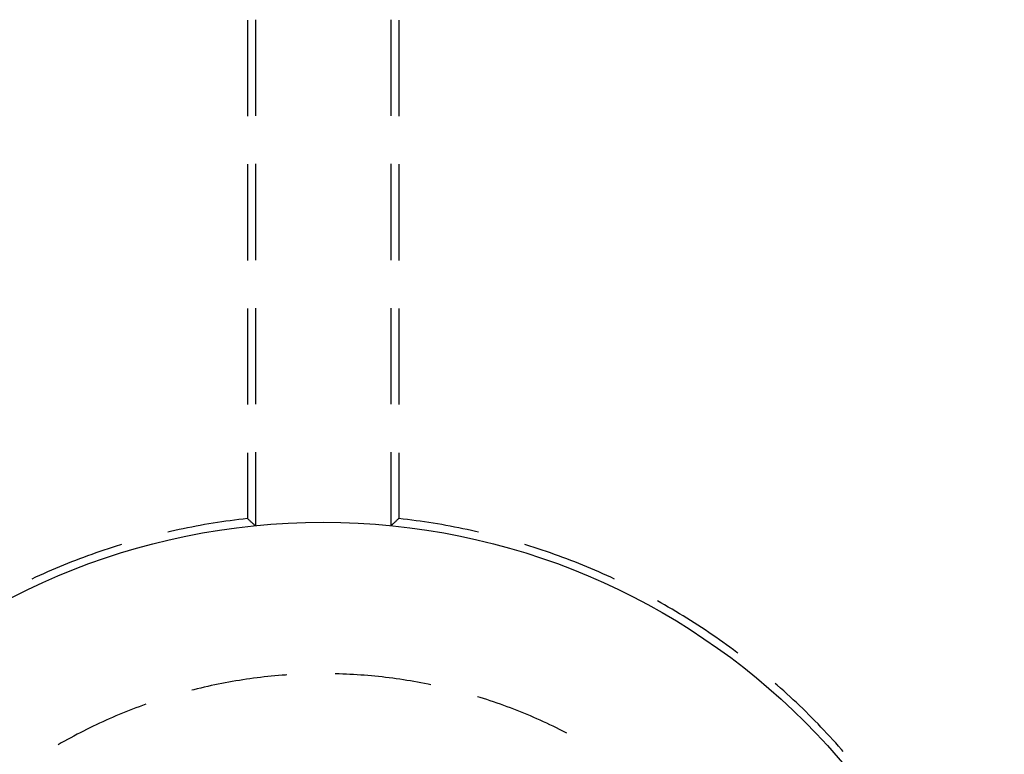
# Model space of a CAD drawing. Units: millimetres. Extents: x 0 to 841, y 0 to 594.
# Drawn here: x 155 to 161, y 473 to 478 of the extents above; entities that cross this region are included whole.
import ezdxf

# ---------------------------------------------------------------- set-up
doc = ezdxf.new("R2010")
doc.units = ezdxf.units.MM
doc.layers.add('SLD-0', color=179, linetype='Continuous')

msp = doc.modelspace()

# ---------------------------------------------------------------- linework, layer by layer
at = {"layer": 'SLD-0'}
for p, q in [((156.261, 478.0236), (156.261, 477.3886)), ((156.3134, 478.0262), (156.3134, 477.3912)), ((157.2086, 478.0262), (157.2086, 477.3912)), ((157.261, 478.0236), (157.261, 477.3886)), ((156.261, 477.0711), (156.261, 476.4361)), ((156.3134, 477.0737), (156.3134, 476.4387)), ((157.2086, 477.0737), (157.2086, 476.4387)), ((157.261, 477.0711), (157.261, 476.4361)), ((156.261, 476.1186), (156.261, 475.4836)), ((156.3134, 476.1212), (156.3134, 475.4862)), ((157.2086, 476.1212), (157.2086, 475.4862)), ((157.261, 476.1186), (157.261, 475.4836)), ((156.261, 475.1661), (156.261, 474.731)), ((156.3134, 475.1687), (156.3134, 474.6838)), ((157.2086, 475.1687), (157.2086, 474.6838)), ((157.261, 475.1661), (157.261, 474.731)), ((156.0625, 474.7047), (156.0343, 474.7002)), ((156.0908, 474.709), (156.0625, 474.7047)), ((156.1191, 474.7131), (156.0908, 474.709)), ((156.1474, 474.717), (156.1191, 474.7131)), ((156.1758, 474.7208), (156.1474, 474.717)), ((156.2042, 474.7244), (156.1758, 474.7208)), ((156.2326, 474.7278), (156.2042, 474.7244)), ((156.261, 474.731), (156.2326, 474.7278)), ((156.261, 474.731), (156.2642, 474.7281)), ((156.2642, 474.7281), (156.2675, 474.7251)), ((156.2675, 474.7251), (156.2708, 474.7222)), ((156.2708, 474.7222), (156.2741, 474.7193)), ((156.2741, 474.7193), (156.2773, 474.7163)), ((156.2773, 474.7163), (156.2806, 474.7134)), ((156.2806, 474.7134), (156.2839, 474.7104)), ((156.2839, 474.7104), (156.2872, 474.7075)), ((156.2872, 474.7075), (156.2904, 474.7045)), ((156.2904, 474.7045), (156.2937, 474.7016)), ((157.2315, 474.7045), (157.2282, 474.7016)), ((157.2348, 474.7075), (157.2315, 474.7045)), ((157.238, 474.7104), (157.2348, 474.7075)), ((157.2413, 474.7134), (157.238, 474.7104)), ((157.2446, 474.7163), (157.2413, 474.7134)), ((157.2479, 474.7193), (157.2446, 474.7163)), ((157.2511, 474.7222), (157.2479, 474.7193)), ((157.2544, 474.7251), (157.2511, 474.7222)), ((157.2577, 474.7281), (157.2544, 474.7251)), ((157.261, 474.731), (157.2577, 474.7281)), ((157.2894, 474.7278), (157.261, 474.731)), ((157.3178, 474.7244), (157.2894, 474.7278)), ((157.3462, 474.7208), (157.3178, 474.7244)), ((157.3745, 474.717), (157.3462, 474.7208)), ((157.4028, 474.7131), (157.3745, 474.717)), ((157.4311, 474.709), (157.4028, 474.7131)), ((157.4594, 474.7047), (157.4311, 474.709)), ((157.4877, 474.7002), (157.4594, 474.7047)), ((155.7536, 474.6457), (155.7344, 474.6413)), ((155.7815, 474.6519), (155.7536, 474.6457)), ((155.8094, 474.658), (155.7815, 474.6519)), ((155.8374, 474.6639), (155.8094, 474.658)), ((155.8654, 474.6696), (155.8374, 474.6639)), ((155.8935, 474.6751), (155.8654, 474.6696)), ((155.9216, 474.6805), (155.8935, 474.6751)), ((155.9497, 474.6857), (155.9216, 474.6805)), ((155.9779, 474.6907), (155.9497, 474.6857)), ((156.0061, 474.6955), (155.9779, 474.6907)), ((156.0343, 474.7002), (156.0061, 474.6955)), ((156.2937, 474.7016), (156.297, 474.6986)), ((156.297, 474.6986), (156.3003, 474.6957)), ((156.3003, 474.6957), (156.3035, 474.6927)), ((156.3035, 474.6927), (156.3068, 474.6898)), ((156.3068, 474.6898), (156.3101, 474.6868)), ((156.3101, 474.6868), (156.3134, 474.6838)), ((157.2118, 474.6868), (157.2086, 474.6838)), ((157.2151, 474.6898), (157.2118, 474.6868)), ((157.2184, 474.6927), (157.2151, 474.6898)), ((157.2217, 474.6957), (157.2184, 474.6927)), ((157.2249, 474.6986), (157.2217, 474.6957)), ((157.2282, 474.7016), (157.2249, 474.6986)), ((157.5159, 474.6955), (157.4877, 474.7002)), ((157.5441, 474.6907), (157.5159, 474.6955)), ((157.5722, 474.6857), (157.5441, 474.6907)), ((157.6003, 474.6805), (157.5722, 474.6857)), ((157.6284, 474.6751), (157.6003, 474.6805)), ((157.6565, 474.6696), (157.6284, 474.6751)), ((157.6845, 474.6639), (157.6565, 474.6696)), ((157.7125, 474.658), (157.6845, 474.6639)), ((157.7405, 474.6519), (157.7125, 474.658)), ((157.7684, 474.6457), (157.7405, 474.6519)), ((157.7875, 474.6413), (157.7684, 474.6457)), ((155.2861, 474.513), (155.2591, 474.5037)), ((155.3132, 474.5222), (155.2861, 474.513)), ((155.3403, 474.5312), (155.3132, 474.5222)), ((155.3675, 474.54), (155.3403, 474.5312)), ((155.3948, 474.5487), (155.3675, 474.54)), ((155.4221, 474.5572), (155.3948, 474.5487)), ((155.4279, 474.559), (155.4221, 474.5572)), ((158.0999, 474.5572), (158.0941, 474.559)), ((158.1272, 474.5487), (158.0999, 474.5572)), ((158.1544, 474.54), (158.1272, 474.5487)), ((158.1816, 474.5312), (158.1544, 474.54)), ((158.2088, 474.5222), (158.1816, 474.5312)), ((158.2359, 474.513), (158.2088, 474.5222)), ((158.2629, 474.5037), (158.2359, 474.513)), ((155.0982, 474.444), (155.0716, 474.4335)), ((155.1248, 474.4544), (155.0982, 474.444)), ((155.1515, 474.4646), (155.1248, 474.4544)), ((155.1783, 474.4746), (155.1515, 474.4646)), ((155.2052, 474.4845), (155.1783, 474.4746)), ((155.2321, 474.4941), (155.2052, 474.4845)), ((155.2591, 474.5037), (155.2321, 474.4941)), ((158.2899, 474.4941), (158.2629, 474.5037)), ((158.3168, 474.4845), (158.2899, 474.4941)), ((158.3436, 474.4746), (158.3168, 474.4845)), ((158.3704, 474.4646), (158.3436, 474.4746)), ((158.3971, 474.4544), (158.3704, 474.4646)), ((158.4238, 474.444), (158.3971, 474.4544)), ((158.4504, 474.4335), (158.4238, 474.444)), ((154.9396, 474.3783), (154.9135, 474.3668)), ((154.9659, 474.3897), (154.9396, 474.3783)), ((154.9922, 474.4009), (154.9659, 474.3897)), ((155.0186, 474.4119), (154.9922, 474.4009)), ((155.0451, 474.4228), (155.0186, 474.4119)), ((155.0716, 474.4335), (155.0451, 474.4228)), ((158.4769, 474.4228), (158.4504, 474.4335)), ((158.5033, 474.4119), (158.4769, 474.4228)), ((158.5297, 474.4009), (158.5033, 474.4119)), ((158.556, 474.3897), (158.5297, 474.4009)), ((158.5823, 474.3783), (158.556, 474.3897)), ((158.6085, 474.3668), (158.5823, 474.3783)), ((154.8613, 474.3433), (154.8356, 474.3314)), ((154.8874, 474.3551), (154.8613, 474.3433)), ((154.9135, 474.3668), (154.8874, 474.3551)), ((158.6346, 474.3551), (158.6085, 474.3668)), ((158.6606, 474.3433), (158.6346, 474.3551)), ((158.6863, 474.3314), (158.6606, 474.3433)), ((158.9918, 474.1745), (158.9691, 474.1871)), ((159.0167, 474.1604), (158.9918, 474.1745)), ((159.0414, 474.1462), (159.0167, 474.1604)), ((159.0662, 474.1318), (159.0414, 474.1462)), ((159.0908, 474.1172), (159.0662, 474.1318)), ((159.1153, 474.1025), (159.0908, 474.1172)), ((159.1397, 474.0876), (159.1153, 474.1025)), ((159.1641, 474.0726), (159.1397, 474.0876)), ((159.1883, 474.0574), (159.1641, 474.0726)), ((159.2125, 474.0421), (159.1883, 474.0574)), ((159.2365, 474.0266), (159.2125, 474.0421)), ((159.2605, 474.011), (159.2365, 474.0266)), ((159.2843, 473.9952), (159.2605, 474.011)), ((159.3081, 473.9793), (159.2843, 473.9952)), ((159.3317, 473.9632), (159.3081, 473.9793)), ((159.3553, 473.947), (159.3317, 473.9632)), ((159.3787, 473.9306), (159.3553, 473.947)), ((159.4021, 473.9141), (159.3787, 473.9306)), ((159.4253, 473.8974), (159.4021, 473.9141)), ((159.4484, 473.8806), (159.4253, 473.8974)), ((159.4715, 473.8637), (159.4484, 473.8806)), ((159.4944, 473.8466), (159.4715, 473.8637)), ((159.5012, 473.8415), (159.4944, 473.8466)), ((156.2076, 473.6621), (156.1843, 473.6583)), ((156.231, 473.6658), (156.2076, 473.6621)), ((156.2544, 473.6693), (156.231, 473.6658)), ((156.2778, 473.6726), (156.2544, 473.6693)), ((156.3012, 473.6758), (156.2778, 473.6726)), ((156.3246, 473.6788), (156.3012, 473.6758)), ((156.3481, 473.6817), (156.3246, 473.6788)), ((156.3716, 473.6844), (156.3481, 473.6817)), ((156.3951, 473.687), (156.3716, 473.6844)), ((156.4186, 473.6894), (156.3951, 473.687)), ((156.4422, 473.6916), (156.4186, 473.6894)), ((156.4657, 473.6937), (156.4422, 473.6916)), ((156.4893, 473.6956), (156.4657, 473.6937)), ((156.5129, 473.6973), (156.4893, 473.6956)), ((156.5221, 473.698), (156.5129, 473.6973)), ((156.8437, 473.7052), (156.8406, 473.7052)), ((156.8674, 473.7045), (156.8437, 473.7052)), ((156.891, 473.7037), (156.8674, 473.7045)), ((156.9146, 473.7028), (156.891, 473.7037)), ((156.9382, 473.7017), (156.9146, 473.7028)), ((156.9619, 473.7004), (156.9382, 473.7017)), ((156.9855, 473.6989), (156.9619, 473.7004)), ((157.009, 473.6973), (156.9855, 473.6989)), ((157.0326, 473.6956), (157.009, 473.6973)), ((157.0562, 473.6937), (157.0326, 473.6956)), ((157.0798, 473.6916), (157.0562, 473.6937)), ((157.1033, 473.6894), (157.0798, 473.6916)), ((157.1268, 473.687), (157.1033, 473.6894)), ((157.1503, 473.6844), (157.1268, 473.687)), ((157.1738, 473.6817), (157.1503, 473.6844)), ((157.1973, 473.6788), (157.1738, 473.6817)), ((157.2207, 473.6758), (157.1973, 473.6788)), ((157.2442, 473.6726), (157.2207, 473.6758)), ((157.2676, 473.6693), (157.2442, 473.6726)), ((157.291, 473.6658), (157.2676, 473.6693)), ((157.3143, 473.6621), (157.291, 473.6658)), ((157.3377, 473.6583), (157.3143, 473.6621)), ((155.9066, 473.6003), (155.8936, 473.597)), ((155.9295, 473.606), (155.9066, 473.6003)), ((155.9525, 473.6115), (155.9295, 473.606)), ((155.9756, 473.6169), (155.9525, 473.6115)), ((155.9986, 473.6221), (155.9756, 473.6169)), ((156.0217, 473.6272), (155.9986, 473.6221)), ((156.0448, 473.6321), (156.0217, 473.6272)), ((156.068, 473.6369), (156.0448, 473.6321)), ((156.0912, 473.6415), (156.068, 473.6369)), ((156.1144, 473.6459), (156.0912, 473.6415)), ((156.1377, 473.6502), (156.1144, 473.6459)), ((156.161, 473.6543), (156.1377, 473.6502)), ((156.1843, 473.6583), (156.161, 473.6543)), ((157.361, 473.6543), (157.3377, 473.6583)), ((157.3843, 473.6502), (157.361, 473.6543)), ((157.4075, 473.6459), (157.3843, 473.6502)), ((157.4307, 473.6415), (157.4075, 473.6459)), ((157.4539, 473.6369), (157.4307, 473.6415)), ((157.4731, 473.6329), (157.4539, 473.6369)), ((159.7608, 473.6304), (159.7478, 473.6417)), ((159.7823, 473.6115), (159.7608, 473.6304)), ((159.8036, 473.5924), (159.7823, 473.6115)), ((157.7975, 473.5492), (157.7817, 473.554)), ((157.82, 473.5421), (157.7975, 473.5492)), ((157.8425, 473.5348), (157.82, 473.5421)), ((157.865, 473.5275), (157.8425, 473.5348)), ((159.8248, 473.5732), (159.8036, 473.5924)), ((159.8459, 473.5539), (159.8248, 473.5732)), ((159.8669, 473.5345), (159.8459, 473.5539)), ((159.8877, 473.5149), (159.8669, 473.5345)), ((155.5012, 473.4716), (155.4791, 473.463)), ((155.5233, 473.48), (155.5012, 473.4716)), ((155.5454, 473.4883), (155.5233, 473.48)), ((155.5676, 473.4964), (155.5454, 473.4883)), ((155.5889, 473.5041), (155.5676, 473.4964)), ((157.8874, 473.5199), (157.865, 473.5275)), ((157.9098, 473.5122), (157.8874, 473.5199)), ((157.9321, 473.5044), (157.9098, 473.5122)), ((157.9543, 473.4964), (157.9321, 473.5044)), ((157.9765, 473.4883), (157.9543, 473.4964)), ((157.9987, 473.48), (157.9765, 473.4883)), ((158.0208, 473.4716), (157.9987, 473.48)), ((158.0428, 473.463), (158.0208, 473.4716)), ((159.9085, 473.4952), (159.8877, 473.5149)), ((159.9291, 473.4753), (159.9085, 473.4952)), ((159.9495, 473.4554), (159.9291, 473.4753)), ((155.3482, 473.4083), (155.3266, 473.3987)), ((155.3699, 473.4178), (155.3482, 473.4083)), ((155.3916, 473.4271), (155.3699, 473.4178)), ((155.4134, 473.4363), (155.3916, 473.4271)), ((155.4352, 473.4454), (155.4134, 473.4363)), ((155.4572, 473.4542), (155.4352, 473.4454)), ((155.4791, 473.463), (155.4572, 473.4542)), ((158.0648, 473.4542), (158.0428, 473.463)), ((158.0867, 473.4454), (158.0648, 473.4542)), ((158.1085, 473.4363), (158.0867, 473.4454)), ((158.1303, 473.4271), (158.1085, 473.4363)), ((158.1521, 473.4178), (158.1303, 473.4271)), ((158.1737, 473.4083), (158.1521, 473.4178)), ((158.1953, 473.3987), (158.1737, 473.4083)), ((159.9699, 473.4353), (159.9495, 473.4554)), ((159.9901, 473.4151), (159.9699, 473.4353)), ((160.0102, 473.3947), (159.9901, 473.4151)), ((155.1984, 473.338), (155.1773, 473.3273)), ((155.2196, 473.3485), (155.1984, 473.338)), ((155.2409, 473.3588), (155.2196, 473.3485)), ((155.2622, 473.369), (155.2409, 473.3588)), ((155.2836, 473.3791), (155.2622, 473.369)), ((155.3051, 473.389), (155.2836, 473.3791)), ((155.3266, 473.3987), (155.3051, 473.389)), ((158.2169, 473.389), (158.1953, 473.3987)), ((158.2383, 473.3791), (158.2169, 473.389)), ((158.2597, 473.369), (158.2383, 473.3791)), ((158.2811, 473.3588), (158.2597, 473.369)), ((158.3023, 473.3485), (158.2811, 473.3588)), ((158.3235, 473.338), (158.3023, 473.3485)), ((158.3447, 473.3273), (158.3235, 473.338)), ((160.0302, 473.3742), (160.0102, 473.3947)), ((160.05, 473.3536), (160.0302, 473.3742)), ((160.0697, 473.3329), (160.05, 473.3536)), ((155.0728, 473.2721), (155.0521, 473.2606)), ((155.0935, 473.2834), (155.0728, 473.2721)), ((155.1143, 473.2946), (155.0935, 473.2834)), ((155.1352, 473.3057), (155.1143, 473.2946)), ((155.1562, 473.3166), (155.1352, 473.3057)), ((155.1773, 473.3273), (155.1562, 473.3166)), ((158.3657, 473.3166), (158.3447, 473.3273)), ((158.3712, 473.3137), (158.3657, 473.3166)), ((160.0893, 473.3121), (160.0697, 473.3329)), ((160.1087, 473.2911), (160.0893, 473.3121)), ((160.128, 473.27), (160.1087, 473.2911)), ((155.0315, 473.249), (155.011, 473.2372)), ((155.0521, 473.2606), (155.0315, 473.249)), ((160.1472, 473.2488), (160.128, 473.27)), ((160.1663, 473.2275), (160.1472, 473.2488)), ((160.1852, 473.206), (160.1663, 473.2275)), ((160.1965, 473.193), (160.1852, 473.206))]:
    msp.add_line(p, q, dxfattribs=at)
msp.add_circle((156.761, 470.2061), 4.5, dxfattribs=at)

doc.saveas('drawing.dxf')
